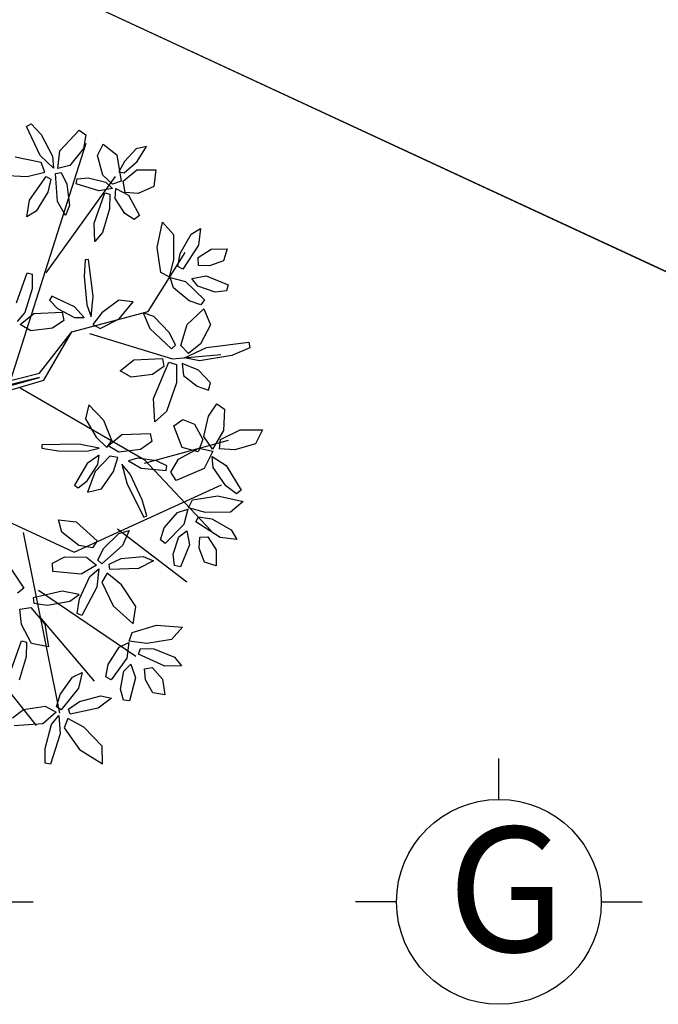
# Model space of a CAD drawing. Units: millimetres. Extents: x 466 to 1913, y -307 to -51.
# Drawn here: x 655 to 656, y -67 to -64 of the extents above; entities that cross this region are included whole.
import ezdxf

# ---------------------------------------------------------------- set-up
doc = ezdxf.new("R2010")
doc.units = ezdxf.units.MM
for name, color, linetype in [('AMPLIACION', 7, 'Continuous'), ('ARB', 94, 'Continuous'), ('ARB XACALOXOCHITL', 62, 'Continuous'), ('ARBOLES', 94, 'Continuous'), ('CERCA PERIMETRAL', 251, 'Continuous'), ('EJES TXT', 8, 'Continuous')]:
    doc.layers.add(name, color=color, linetype=linetype)
doc.styles.add('SW120', font='swissel.ttf', dxfattribs={"width": 0.8, "height": 0.6096})

# ---------------------------------------------------------------- blocks, each defined once
blk = doc.blocks.new('A$C3F9A2187')
at = {"layer": 'EJES TXT'}
for p, q in [((-0.1576, 0.1744), (-0.1576, 0.2744)), ((-0.4076, -0.0756), (-0.5076, -0.0756)), ((0.0924, -0.0756), (0.1924, -0.0756))]:
    blk.add_line(p, q, dxfattribs=at)
blk.add_circle((-0.1576, -0.0756), 0.25, dxfattribs=at)
blk = doc.blocks.new('arbol color')
at = {"color": 2}
for p, q in [((0.2454, 1.3282), (0.2179, 1.3028)), ((0.2441, 1.2653), (0.2454, 1.3282)), ((0.2179, 1.3028), (0.2049, 1.2425)), ((0.2579, 1.2389), (0.317, 1.2724)), ((0.317, 1.2724), (0.3408, 1.2176)), ((-0.0155, 1.1586), (0.0073, 1.2582)), ((0.0073, 1.2582), (0.037, 1.2558)), ((0.037, 1.2558), (0.0533, 1.2091)), ((0.1097, 1.2123), (0.107, 1.258)), ((0.107, 1.258), (0.1682, 1.2495)), ((0.1682, 1.2495), (0.2296, 1.1758)), ((0.2049, 1.2425), (0.2056, 1.1999)), ((0.2241, 1.2066), (0.2441, 1.2653)), ((0.2359, 1.1788), (0.2579, 1.2389)), ((0.0533, 1.2091), (0.042, 1.1319)), ((0.1616, 1.161), (0.1097, 1.2123)), ((0.2056, 1.1999), (0.2241, 1.2066)), ((0.3408, 1.2176), (0.3048, 1.1675)), ((-0.1624, 1.1748), (-0.153, 1.1909)), ((-0.0682, 1.1094), (-0.1624, 1.1748)), ((-0.153, 1.1909), (-0.1025, 1.1762)), ((-0.1025, 1.1762), (-0.0279, 1.1293)), ((0.2296, 1.1758), (0.2082, 1.1506)), ((0.262, 1.1473), (0.2359, 1.1788)), ((0.3048, 1.1675), (0.262, 1.1473)), ((0.5415, 1.1361), (0.5606, 1.1716)), ((0.5606, 1.1716), (0.5845, 1.116)), ((0.0096, 1.1005), (-0.0155, 1.1586)), ((0.042, 1.1319), (0.0096, 1.1005)), ((0.1208, 1.1265), (0.1833, 1.145)), ((0.2082, 1.1506), (0.1616, 1.161)), ((0.2159, 1.1376), (0.1774, 1.1056)), ((0.1833, 1.145), (0.2159, 1.1376)), ((0.2259, 1.1431), (0.2772, 1.1456)), ((0.2418, 1.1106), (0.2259, 1.1431)), ((0.2772, 1.1456), (0.3482, 1.1014)), ((0.5422, 1.0569), (0.5415, 1.1361)), ((0.6305, 1.1257), (0.6797, 1.1551)), ((0.6797, 1.1551), (0.6896, 1.1123)), ((-0.0041, 1.0939), (-0.0682, 1.1094)), ((-0.0279, 1.1293), (-0.0041, 1.0939)), ((0.0889, 1.103), (0.1208, 1.1265)), ((0.0947, 1.0863), (0.0889, 1.103)), ((0.1774, 1.1056), (0.0947, 1.0863)), ((0.1997, 1.1094), (0.2178, 1.1144)), ((0.2212, 0.9968), (0.1997, 1.1094)), ((0.2178, 1.1144), (0.2435, 1.0685)), ((0.2986, 1.0811), (0.2418, 1.1106)), ((0.5845, 1.116), (0.5795, 1.0129)), ((0.6052, 1.0766), (0.6305, 1.1257)), ((0.6896, 1.1123), (0.6553, 1.0707)), ((0.0274, 1.0938), (0.0661, 1.0682)), ((0.0661, 1.0682), (0.1126, 1.0072)), ((0.3388, 1.0803), (0.2986, 1.0811)), ((0.6553, 1.0707), (0.6202, 1.0525)), ((0.5586, 1.0118), (0.5422, 1.0569)), ((0.6865, 0.3901), (0.7726, 0.4451)), ((0.7726, 0.4451), (0.792, 0.4226)), ((0.6057, 0.4018), (0.5303, 0.4232)), ((0.5303, 0.4232), (0.5455, 0.3742)), ((0.6657, 0.3537), (0.6057, 0.4018)), ((0.6637, 0.331), (0.6865, 0.3901)), ((0.792, 0.4226), (0.771, 0.3779)), ((0.5455, 0.3742), (0.6113, 0.3361)), ((0.6633, 0.324), (0.6657, 0.3537)), ((0.771, 0.3779), (0.7088, 0.3307)), ((0.6113, 0.3361), (0.6633, 0.324)), ((0.7088, 0.3307), (0.6637, 0.331)), ((0.7771, 0.3458), (0.7543, 0.3202)), ((0.7543, 0.3202), (0.8065, 0.321)), ((0.6404, 0.3081), (0.5702, 0.2837)), ((0.6072, 0.2762), (0.6404, 0.3081)), ((0.6532, 0.2858), (0.6315, 0.2383)), ((0.6665, 0.2542), (0.6532, 0.2858)), ((0.6876, 0.3022), (0.67, 0.2274)), ((0.7154, 0.3128), (0.6876, 0.3022)), ((0.7269, 0.2607), (0.7154, 0.3128)), ((0.7827, 0.2827), (0.7396, 0.299)), ((0.7396, 0.299), (0.7919, 0.2462)), ((0.5184, 0.2256), (0.6072, 0.2762)), ((0.662, 0.1853), (0.6665, 0.2542)), ((0.7208, 0.1849), (0.7269, 0.2607)), ((0.6315, 0.2383), (0.6303, 0.1484)), ((0.67, 0.2274), (0.6831, 0.1501)), ((0.6467, 0.1466), (0.662, 0.1853)), ((0.6831, 0.1501), (0.7208, 0.1849)), ((0.6303, 0.1484), (0.6467, 0.1466)), ((0.6432, 0.0122), (0.7011, 0.0379)), ((0.7011, 0.0379), (0.8008, 0.016)), ((0.6749, -0.0199), (0.6432, 0.0122)), ((0.8008, 0.016), (0.7987, -0.0137)), ((1.1366, -0.1388), (1.2203, -0.0987)), ((1.2203, -0.0987), (1.2091, -0.1565)), ((1.0741, -0.2052), (1.1366, -0.1388)), ((1.2091, -0.1565), (1.1386, -0.2129)), ((1.1707, -0.2173), (1.2492, -0.2056)), ((1.2492, -0.2056), (1.287, -0.2196)), ((1.1386, -0.2129), (1.0806, -0.2376)), ((1.1284, -0.2399), (1.1707, -0.2173)), ((1.1324, -0.2604), (1.1284, -0.2399)), ((1.287, -0.2196), (1.2352, -0.251)), ((1.2352, -0.251), (1.1324, -0.2604)), ((1.1773, -0.2952), (1.199, -0.277)), ((1.199, -0.277), (1.2512, -0.2952)), ((1.1175, -0.3403), (1.1267, -0.3056)), ((1.1267, -0.3056), (1.1653, -0.3399)), ((1.2001, -0.3274), (1.1773, -0.2952)), ((1.2512, -0.2952), (1.2871, -0.3398)), ((1.1396, -0.4016), (1.1175, -0.3403)), ((1.1653, -0.3399), (1.1884, -0.4219)), ((1.2461, -0.3556), (1.2001, -0.3274)), ((1.2871, -0.3398), (1.2461, -0.3556)), ((1.0344, -0.5141), (1.09, -0.4576)), ((1.0075, -0.4745), (0.9924, -0.5732)), ((0.9726, -0.5722), (0.9617, -0.5271)), ((1.0134, -0.557), (1.0344, -0.5141)), ((1.1044, -0.5008), (1.0281, -0.5704)), ((1.0281, -0.5704), (1.0134, -0.557)), ((0.936, -0.5902), (0.9811, -0.5892)), ((0.9811, -0.5892), (0.96, -0.6489)), ((0.9924, -0.5732), (0.9726, -0.5722)), ((0.989, -0.6359), (0.9956, -0.5938)), ((0.9956, -0.5938), (1.032, -0.6487)), ((1.0945, -0.5858), (1.0287, -0.587)), ((1.0287, -0.587), (1.0347, -0.6232)), ((1.1846, -0.6115), (1.0945, -0.5858)), ((1.0347, -0.6232), (1.1208, -0.6629)), ((1.2174, -0.6657), (1.1846, -0.6115)), ((1.0117, -0.721), (0.989, -0.6359)), ((1.032, -0.6487), (1.0566, -0.7607)), ((1.1208, -0.6629), (1.2174, -0.6657)), ((1.0387, -0.7662), (1.0117, -0.721)), ((1.0566, -0.7607), (1.0387, -0.7662))]:
    blk.add_line(p, q, dxfattribs=at)
at = {"color": 44}
for p, q in [((0.2452, 0.3529), (0.0518, 1.2305)), ((0.1611, 0.7564), (0.2031, 1.18)), ((0.5467, 0.8196), (0.5562, 1.0691)), ((0.4049, 0.6454), (0.7075, 0.716)), ((0.3208, 0.4336), (0.3467, 0.6196)), ((0.3467, 0.4196), (0.3467, 0.6196)), ((0.8084, 0.3428), (1.0269, 0.5647)), ((-0.0553, 0.0673), (0.3208, 0.4336)), ((0.3285, 0.4194), (-0.0533, 0.0559)), ((-0.0472, 0.0376), (0.3285, 0.4194)), ((-0.0133, 0.0385), (0.3467, 0.4196)), ((0.7495, -0.0607), (1.0858, 0.4134)), ((0.2872, 0.3529), (0.8, 0.3529)), ((0.8, 0.3529), (1.1362, 0.252)), ((0.842, 0.0906), (1.153, 0.0502)), ((0.4133, -0.091), (0.7495, -0.0607)), ((0.5562, -0.091), (0.9933, -0.5853)), ((0.7075, -0.2423), (1.1278, -0.2726)), ((0.7579, -0.323), (1.0438, -0.4239)), ((0.1695, -0.3634), (0.9429, -0.666))]:
    blk.add_line(p, q, dxfattribs=at)
for p, q in [((0.3482, 1.1014), (0.3388, 1.0803)), ((0.6202, 1.0525), (0.6052, 1.0766)), ((0.5795, 1.0129), (0.5586, 1.0118)), ((0.7075, 0.716), (0.8504, 0.8169)), ((0.8918, -0.0498), (0.8796, -0.0342))]:
    blk.add_line(p, q)
at = {"color": 62}
for p, q in [((0.4597, 1.034), (0.4316, 1.1224)), ((0.4316, 1.1224), (0.4873, 1.1033)), ((0.4873, 1.1033), (0.5334, 1.0257)), ((-0.0528, 1.089), (-0.1428, 1.0594)), ((-0.0711, 1.0208), (-0.0237, 1.0665)), ((-0.0237, 1.0665), (-0.0528, 1.089)), ((0.0122, 1.0811), (0.0274, 1.0938)), ((0.0683, 0.9985), (0.0122, 1.0811)), ((0.2435, 1.0685), (0.2638, 0.9828)), ((-0.0206, 0.9518), (-0.012, 1.0547)), ((-0.012, 1.0547), (0.0078, 1.0549)), ((0.0078, 1.0549), (0.0217, 1.0092)), ((0.5168, 0.9628), (0.4597, 1.034)), ((0.5334, 1.0257), (0.5498, 0.9647)), ((0.6236, 1.0009), (0.6629, 1.0344)), ((0.6629, 1.0344), (0.7472, 1.0459)), ((0.753, 1.0246), (0.7204, 1.0005)), ((0.7472, 1.0459), (0.753, 1.0246)), ((-0.1547, 0.9784), (-0.0711, 1.0208)), ((0.0217, 1.0092), (0.0193, 0.9299)), ((0.1187, 0.9689), (0.0683, 0.9985)), ((0.1126, 1.0072), (0.1187, 0.9689)), ((0.256, 0.9409), (0.2212, 0.9968)), ((0.6566, 0.9871), (0.6236, 1.0009)), ((0.7204, 1.0005), (0.6566, 0.9871)), ((0.2638, 0.9828), (0.256, 0.9409)), ((0.5498, 0.9647), (0.5168, 0.9628)), ((0.5548, 0.9647), (0.6094, 0.9798)), ((0.5833, 0.9387), (0.5548, 0.9647)), ((0.6094, 0.9798), (0.7017, 0.9567)), ((0.7017, 0.9567), (0.6988, 0.9348)), ((-0.0001, 0.8953), (-0.0206, 0.9518)), ((0.0193, 0.9299), (-0.0001, 0.8953)), ((0.655, 0.9256), (0.5833, 0.9387)), ((0.6988, 0.9348), (0.655, 0.9256)), ((0.6913, 0.8491), (0.7151, 0.9272)), ((0.7151, 0.9272), (0.7644, 0.8906)), ((0.7644, 0.8906), (0.7672, 0.8136)), ((0.7926, 0.8126), (0.9142, 0.9053)), ((0.9279, 0.8895), (0.8859, 0.834)), ((0.9142, 0.9053), (0.9279, 0.8895)), ((0.2684, 0.8734), (0.2585, 0.8665)), ((0.2585, 0.8665), (0.2854, 0.8131)), ((0.3487, 0.7677), (0.2684, 0.8734)), ((0.7101, 0.7726), (0.6913, 0.8491)), ((0.2854, 0.8131), (0.3451, 0.7302)), ((0.3467, 0.6196), (0.5467, 0.8196)), ((0.4831, 0.8221), (0.436, 0.8019)), ((0.4699, 0.7449), (0.4831, 0.8221)), ((0.5737, 0.8144), (0.5338, 0.8068)), ((0.6523, 0.7917), (0.5737, 0.8144)), ((0.7429, 0.7413), (0.7926, 0.8126)), ((0.7672, 0.8136), (0.7475, 0.761)), ((0.8859, 0.834), (0.7952, 0.7592)), ((0.436, 0.8019), (0.4051, 0.7324)), ((0.5338, 0.8068), (0.5831, 0.7695)), ((0.693, 0.7641), (0.6523, 0.7917)), ((0.3803, 0.7005), (0.3487, 0.7677)), ((0.4283, 0.6801), (0.4699, 0.7449)), ((0.5831, 0.7695), (0.6868, 0.7453)), ((0.6868, 0.7453), (0.693, 0.7641)), ((0.7475, 0.761), (0.7101, 0.7726)), ((0.7952, 0.7592), (0.7429, 0.7413)), ((0.1021, 0.7222), (0.1202, 0.7272)), ((0.1236, 0.6096), (0.1021, 0.7222)), ((0.1202, 0.7272), (0.1459, 0.6813)), ((0.3451, 0.7302), (0.3803, 0.7005)), ((0.4051, 0.7324), (0.3986, 0.6794)), ((0.7021, 0.6994), (0.73, 0.7059)), ((0.73, 0.7059), (0.7631, 0.6491)), ((0.809, 0.7285), (0.7455, 0.7196)), ((0.7455, 0.7196), (0.7715, 0.6842)), ((0.8687, 0.7096), (0.809, 0.7285)), ((0.8756, 0.6842), (0.8687, 0.7096)), ((0.1459, 0.6813), (0.1663, 0.5955)), ((0.31, 0.702), (0.2204, 0.6937)), ((0.2204, 0.6937), (0.2204, 0.6772)), ((0.2204, 0.6772), (0.2604, 0.6661)), ((0.3595, 0.6854), (0.31, 0.702)), ((0.3295, 0.6689), (0.3595, 0.6854)), ((0.3986, 0.6794), (0.4283, 0.6801)), ((0.5896, 0.6444), (0.6756, 0.6994)), ((0.6951, 0.6769), (0.674, 0.6322)), ((0.6756, 0.6994), (0.6951, 0.6769)), ((0.7205, 0.559), (0.7021, 0.6994)), ((0.7715, 0.6842), (0.8326, 0.6759)), ((0.8326, 0.6759), (0.8756, 0.6842)), ((0.1956, 0.6078), (0.2817, 0.6628)), ((0.2604, 0.6661), (0.3295, 0.6689)), ((0.3012, 0.6403), (0.2801, 0.5956)), ((0.2817, 0.6628), (0.3012, 0.6403)), ((0.5668, 0.5853), (0.5896, 0.6444)), ((0.7631, 0.6491), (0.7833, 0.5423)), ((0.1729, 0.5487), (0.1956, 0.6078)), ((0.674, 0.6322), (0.6119, 0.585)), ((0.1663, 0.5955), (0.1584, 0.5536)), ((0.2801, 0.5956), (0.218, 0.5484)), ((0.6119, 0.585), (0.5668, 0.5853)), ((0.218, 0.5484), (0.1729, 0.5487)), ((0.7662, 0.4898), (0.7205, 0.559)), ((0.7833, 0.5423), (0.7662, 0.4898)), ((0.8541, 0.0781), (0.8809, 0.1061)), ((0.8809, 0.1061), (0.8879, 0.0481)), ((0.8337, 0.0041), (0.8541, 0.0781)), ((0.8879, 0.0481), (0.8561, -0.0466)), ((0.8368, -0.0421), (0.8337, 0.0041)), ((0.7522, -0.0304), (0.6749, -0.0199)), ((0.7987, -0.0137), (0.7522, -0.0304)), ((0.7293, -0.0914), (0.7976, -0.0536)), ((0.7976, -0.0536), (0.8422, -0.0604)), ((0.8422, -0.0604), (0.8112, -0.1156)), ((0.8561, -0.0466), (0.8368, -0.0421)), ((0.7021, -0.1326), (0.7293, -0.0914)), ((0.7182, -0.1577), (0.7021, -0.1326)), ((0.8112, -0.1156), (0.7182, -0.1577)), ((0.5309, -0.1989), (0.6576, -0.2619))]:
    blk.add_line(p, q, dxfattribs=at)
at = {"color": 74}
for p, q in [((0.9224, 0.6029), (0.9254, 0.6564)), ((0.9254, 0.6564), (0.9597, 0.6537)), ((0.9597, 0.6537), (0.9947, 0.586)), ((1.0448, 0.6179), (1.1146, 0.6578)), ((1.1146, 0.6578), (1.1181, 0.6015)), ((0.9442, 0.5312), (0.9224, 0.6029)), ((1.0015, 0.5526), (1.0448, 0.6179)), ((1.1181, 0.6015), (1.0648, 0.5458)), ((0.9947, 0.586), (0.9946, 0.5077)), ((0.832, 0.5115), (0.8489, 0.5462)), ((0.8489, 0.5462), (0.8929, 0.5536)), ((0.8929, 0.5536), (0.9463, 0.5203)), ((0.9946, 0.5077), (0.9442, 0.5312)), ((1.0156, 0.5212), (1.0015, 0.5526)), ((1.0648, 0.5458), (1.0156, 0.5212)), ((0.8965, 0.4587), (0.832, 0.5115)), ((0.9463, 0.5203), (0.9538, 0.4737)), ((0.9495, 0.487), (0.9984, 0.5025)), ((0.9984, 0.5025), (1.0034, 0.4329)), ((0.9538, 0.4737), (0.8965, 0.4587)), ((0.9061, 0.4161), (0.9495, 0.487)), ((1.0295, 0.452), (1.0059, 0.4847)), ((1.0059, 0.4847), (1.0664, 0.4819)), ((1.0664, 0.4819), (1.157, 0.4324)), ((1.0034, 0.4329), (0.9381, 0.3454)), ((1.1011, 0.418), (1.0295, 0.452)), ((1.157, 0.4324), (1.1488, 0.4131)), ((0.9058, 0.3621), (0.9061, 0.4161)), ((1.0943, 0.3726), (1.1827, 0.4006)), ((1.1488, 0.4131), (1.1011, 0.418)), ((1.1827, 0.4006), (1.1636, 0.345)), ((0.8412, 0.3714), (0.7771, 0.3458)), ((0.8065, 0.321), (0.8882, 0.3586)), ((0.8827, 0.3742), (0.8412, 0.3714)), ((0.8882, 0.3586), (0.8827, 0.3742)), ((0.9381, 0.3454), (0.9058, 0.3621)), ((1.0231, 0.3155), (1.0943, 0.3726)), ((1.1636, 0.345), (1.086, 0.2989)), ((0.5702, 0.2837), (0.4567, 0.2151)), ((0.8666, 0.2244), (0.7827, 0.2827)), ((1.0251, 0.2825), (1.0231, 0.3155)), ((1.086, 0.2989), (1.0251, 0.2825)), ((1.0721, 0.2736), (1.1172, 0.2901)), ((1.1172, 0.2901), (1.1965, 0.2908)), ((1.1965, 0.2908), (1.2319, 0.2717)), ((0.9859, 0.1772), (0.9991, 0.2489)), ((0.9991, 0.2489), (1.025, 0.2775)), ((1.025, 0.2775), (1.0401, 0.2228)), ((1.0732, 0.2527), (1.0721, 0.2736)), ((1.1763, 0.2478), (1.0732, 0.2527)), ((1.2319, 0.2717), (1.1763, 0.2478)), ((0.4567, 0.2151), (0.4625, 0.2044)), ((0.4625, 0.2044), (0.5184, 0.2256)), ((0.7919, 0.2462), (0.9027, 0.1732)), ((0.9098, 0.183), (0.8666, 0.2244)), ((1.0401, 0.2228), (1.017, 0.1306)), ((1.1128, 0.212), (1.1369, 0.227)), ((1.131, 0.177), (1.1128, 0.212)), ((1.1369, 0.227), (1.186, 0.2017)), ((0.9027, 0.1732), (0.9098, 0.183)), ((0.9952, 0.1334), (0.9859, 0.1772)), ((1.0474, 0.1756), (1.0613, 0.2087)), ((1.0613, 0.2087), (1.0947, 0.1694)), ((1.1726, 0.1427), (1.131, 0.177)), ((1.186, 0.2017), (1.2154, 0.1526)), ((1.0608, 0.1118), (1.0474, 0.1756)), ((1.0947, 0.1694), (1.1062, 0.085)), ((1.2154, 0.1526), (1.1726, 0.1427)), ((1.017, 0.1306), (0.9952, 0.1334)), ((1.085, 0.0793), (1.0608, 0.1118)), ((1.1062, 0.085), (1.085, 0.0793)), ((0.9076, 0.0045), (0.9721, 0.0506)), ((0.9721, 0.0506), (1.0114, 0.0562)), ((1.0114, 0.0562), (0.9788, 0.0056)), ((0.8796, -0.0342), (0.9076, 0.0045)), ((0.9788, 0.0056), (0.8918, -0.0498)), ((0.842, -0.1077), (0.8558, -0.0674)), ((0.8558, -0.0674), (0.8822, -0.1277)), ((0.8895, -0.0663), (0.8892, -0.1031)), ((0.9546, -0.0764), (0.8895, -0.0663)), ((0.8892, -0.1031), (0.9672, -0.1569)), ((1.0389, -0.1172), (0.9546, -0.0764)), ((0.8499, -0.1955), (0.842, -0.1077)), ((0.8822, -0.1277), (0.8873, -0.2422)), ((1.0619, -0.1762), (1.0389, -0.1172)), ((0.9672, -0.1569), (1.0619, -0.1762)), ((0.7822, -0.2023), (0.7043, -0.2748)), ((0.8407, -0.1822), (0.7822, -0.2023)), ((0.8247, -0.2196), (0.8407, -0.1822)), ((0.8687, -0.2446), (0.8499, -0.1955)), ((1.0806, -0.2376), (1.0741, -0.2052)), ((0.7621, -0.2721), (0.8247, -0.2196)), ((0.8873, -0.2422), (0.8687, -0.2446)), ((1.0595, -0.2744), (1.0812, -0.2426)), ((1.0812, -0.2426), (1.1037, -0.2946)), ((0.6576, -0.2619), (0.6475, -0.2887)), ((0.7043, -0.2748), (0.7164, -0.2905)), ((0.7164, -0.2905), (0.7621, -0.2721)), ((1.0564, -0.3473), (1.0595, -0.2744)), ((0.6834, -0.334), (0.714, -0.3094)), ((0.714, -0.3094), (0.788, -0.3365)), ((1.1037, -0.2946), (1.0937, -0.3892)), ((0.7161, -0.3796), (0.6834, -0.334)), ((0.788, -0.3365), (0.8394, -0.3998)), ((1.0716, -0.3894), (1.0564, -0.3473)), ((0.7816, -0.4204), (0.7161, -0.3796)), ((0.8394, -0.3998), (0.7816, -0.4204)), ((0.9691, -0.4508), (0.9907, -0.4186)), ((0.9907, -0.4186), (1.0075, -0.4745)), ((1.0937, -0.3892), (1.0716, -0.3894)), ((1.1681, -0.4305), (1.1396, -0.4016)), ((1.1884, -0.4219), (1.1681, -0.4305)), ((0.7449, -0.4297), (0.7629, -0.4248)), ((0.7663, -0.5423), (0.7449, -0.4297)), ((0.7629, -0.4248), (0.7886, -0.4706)), ((0.9617, -0.5271), (0.9691, -0.4508)), ((1.09, -0.4576), (1.1279, -0.4454)), ((1.1279, -0.4454), (1.1044, -0.5008)), ((0.7886, -0.4706), (0.809, -0.5564)), ((0.8752, -0.6391), (0.936, -0.5902)), ((0.8554, -0.6844), (0.8752, -0.6391)), ((0.96, -0.6489), (0.8755, -0.7063))]:
    blk.add_line(p, q, dxfattribs=at)
blk = doc.blocks.new('ARF')
at = {"layer": 'ARB', "xscale": 2.073867272754125, "yscale": 2.073867272754125, "zscale": 2.073867272754125}
blk.add_blockref('arbol color', (131.3884, 198.357), dxfattribs=at)
blk = doc.blocks.new('ARF1')
at = {"layer": 'ARBOLES'}
blk.add_blockref('ARF', (-131.3535, -198.3823), dxfattribs=at)
blk = doc.blocks.new('A$C02A2368E')
at = {"layer": 'ARBOLES', "lineweight": 5}
blk.add_blockref('ARF1', (2.8524, 2.7692), dxfattribs=at)

msp = doc.modelspace()

# ---------------------------------------------------------------- linework, layer by layer
at = {"layer": 'AMPLIACION'}
msp.add_lwpolyline([(646.3964, -71.913), (649.4723, -61.9064), (660.5289, -67.0339), (660.5289, -67.8206), (653.0414, -67.8206), (653.0414, -69.6837), (650.2789, -69.6837), (650.2789, -71.913)], close=True, dxfattribs=at)
at = {"layer": 'CERCA PERIMETRAL', "ltscale": 10}
msp.add_line((649.4723, -61.9064), (660.5289, -67.0339), dxfattribs=at)

# ---------------------------------------------------------------- block references
at = {"layer": 'ARB XACALOXOCHITL', "xscale": 0.3283512003017796, "yscale": 0.3283512003017796, "zscale": 0.3283512003017796, "rotation": 329.9364259800063}
msp.add_blockref('A$C02A2368E', (653.0736, -65.7307), dxfattribs=at)
at = {"layer": 'EJES TXT'}
for p in [(654.4741, -66.495), (655.9616, -66.495)]:
    msp.add_blockref('A$C3F9A2187', p, dxfattribs=at)

# ---------------------------------------------------------------- texts
at = {"layer": 'EJES TXT', "insert": (655.6786, -66.3876), "char_height": 0.3048, "attachment_point": 1, "style": 'SW120'}
msp.add_mtext_dynamic_manual_height_columns('G', width=0.575687, gutter_width=3.048, heights=[0], dxfattribs=at)

doc.saveas('drawing.dxf')
